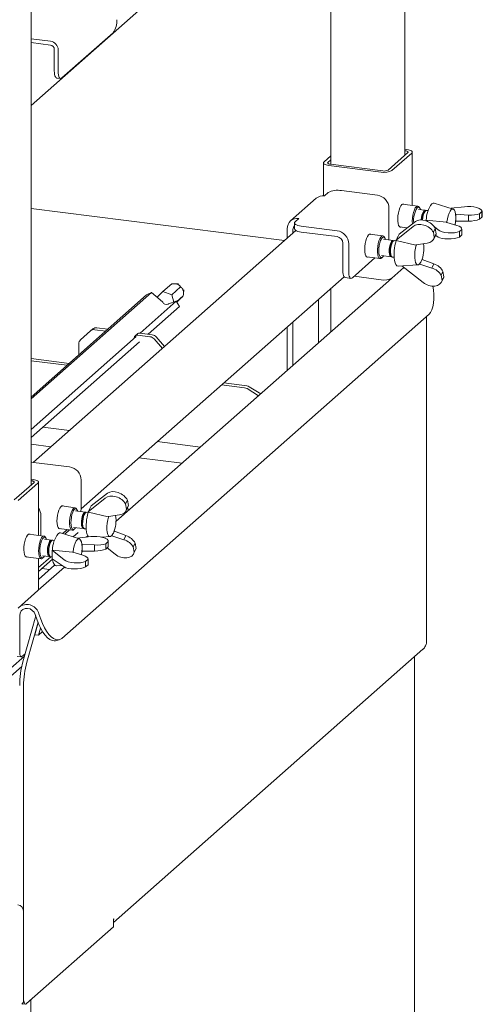
# Paper-space layout 'GMAA+Etagere' of a CAD drawing. Units: millimetres. Extents: x 5 to 415, y 5 to 292.
# Drawn here: x 335 to 352, y 186 to 224 of the extents above; entities that cross this region are included whole.
import ezdxf

# ---------------------------------------------------------------- set-up
doc = ezdxf.new("R2010")
doc.units = ezdxf.units.MM

psp = doc.layouts.new('GMAA+Etagere')

# ---------------------------------------------------------------- linework, layer by layer
at = {"color": 7, "linetype": 'Continuous', "lineweight": 15}
for p, q in [((349.49913, 218.75502), (349.49913, 259.8114)), ((335.07415, 206.03339), (335.07415, 247.08977)), ((335.07415, 220.67281), (348.49605, 232.50982)), ((346.64602, 230.87825), (346.64602, 218.40386)), ((335.07415, 223.24911), (335.82251, 223.15483)), ((338.24316, 223.47945), (336.26326, 221.73334)), ((335.07415, 223.09826), (335.82251, 223.00398)), ((335.97218, 222.0046), (335.97218, 222.83427)), ((336.12184, 221.98574), (336.12184, 222.81542)), ((336.0636, 221.73246), (336.21326, 221.7136)), ((346.38116, 218.49425), (346.64602, 218.72784)), ((349.61433, 218.85662), (348.85065, 218.18312)), ((349.76399, 218.83777), (349.00032, 218.16427)), ((349.49913, 218.98517), (349.5778, 218.97526)), ((349.49913, 218.92815), (349.52123, 218.92537)), ((349.78466, 216.8196), (349.78466, 218.87548)), ((346.36049, 218.45654), (346.36049, 217.19117)), ((346.53082, 218.47539), (346.64602, 218.57699)), ((348.58785, 218.1022), (346.56735, 218.35676)), ((348.64442, 218.15209), (346.62392, 218.40665)), ((346.39676, 217.18808), (346.53818, 217.3128)), ((347.05377, 217.39038), (348.43818, 217.21596)), ((346.07927, 217.09553), (345.08932, 216.22248)), ((349.9984, 216.79267), (349.40928, 216.8669)), ((351.36301, 216.68026), (350.63501, 216.91281)), ((344.85814, 215.46585), (335.07415, 216.69852)), ((348.88718, 216.70684), (348.88718, 215.6509)), ((350.28274, 216.6359), (350.02082, 216.6689)), ((350.07436, 216.71675), (350.0463, 216.758)), ((350.29337, 216.61373), (350.24274, 216.56908)), ((350.39877, 216.62128), (350.33337, 216.62952)), ((351.27717, 216.70768), (351.80027, 216.77109)), ((351.45899, 216.47691), (351.46793, 216.47799)), ((351.95004, 216.44857), (351.46793, 216.47799)), ((351.46793, 216.20646), (351.46793, 216.47799)), ((351.95004, 216.21201), (351.95004, 216.44857)), ((352.47637, 216.58294), (352.38082, 216.49868)), ((352.38082, 216.28749), (352.38082, 216.49868)), ((352.47637, 216.58294), (352.47637, 216.37175)), ((352.47776, 216.38346), (352.47776, 216.59553)), ((345.23956, 216.14316), (345.23956, 215.91689)), ((345.26539, 216.1903), (345.40681, 216.31502)), ((349.90842, 216.19806), (349.27855, 215.71124)), ((350.31654, 216.24699), (350.32532, 216.25473)), ((350.36936, 216.20456), (350.31654, 216.24699)), ((350.31654, 216.24699), (350.31654, 216.22584)), ((351.10377, 216.1747), (350.32532, 216.25473)), ((351.11437, 216.16619), (351.10377, 216.1747)), ((351.11437, 216.16619), (351.49965, 216.05136)), ((351.46793, 216.20646), (351.4602, 216.20508)), ((351.46689, 216.31542), (351.46689, 216.36873)), ((351.46793, 216.20646), (351.95004, 216.21201)), ((352.47637, 216.37175), (352.38082, 216.28749)), ((345.29365, 215.84993), (335.16257, 206.91516)), ((344.95781, 215.55375), (344.95781, 215.91904)), ((345.18231, 215.75174), (345.18231, 215.89076)), ((346.88255, 215.84402), (345.49813, 216.01844)), ((346.88255, 215.61775), (345.49813, 215.79217)), ((348.65078, 215.64189), (348.13649, 215.70669)), ((349.16353, 215.48308), (349.81431, 216.01138)), ((349.27855, 215.71124), (349.16353, 215.48308)), ((349.29928, 215.9938), (349.5958, 215.95644)), ((350.60068, 215.78416), (350.67388, 215.92935)), ((350.60068, 215.78416), (350.63717, 215.58085)), ((350.61625, 215.51982), (350.69034, 215.66679)), ((350.71036, 215.72604), (350.63717, 215.58085)), ((350.78203, 215.87309), (350.63755, 215.98914)), ((350.67388, 215.92935), (350.71036, 215.72604)), ((350.68572, 215.65762), (350.69777, 215.65832)), ((350.68904, 215.6642), (350.78203, 215.60156)), ((351.60259, 215.81234), (351.69814, 215.8966)), ((351.60259, 215.60115), (351.60259, 215.81234)), ((351.60259, 215.60115), (351.69814, 215.68541)), ((351.69814, 215.8966), (351.69814, 215.68541)), ((351.69952, 215.69713), (351.69952, 215.90919)), ((347.10705, 214.30724), (347.10705, 215.36319)), ((347.33155, 214.27896), (347.33155, 215.3349)), ((349.04736, 215.47098), (348.6732, 215.51812)), ((348.72674, 215.56597), (348.69867, 215.60722)), ((349.05799, 215.44881), (349.00736, 215.40416)), ((349.16339, 215.45636), (349.09799, 215.4646)), ((349.16353, 215.48308), (349.16688, 215.4644)), ((349.16688, 215.4644), (349.9264, 215.29218)), ((349.9264, 215.29218), (349.94122, 215.30422)), ((350.36249, 215.36462), (349.94122, 215.30422)), ((348.94519, 214.91065), (348.98316, 214.85484)), ((348.34286, 214.79373), (347.47297, 214.02656)), ((348.02649, 214.83359), (348.54078, 214.7688)), ((348.5932, 214.88314), (348.96736, 214.836)), ((348.59578, 214.79051), (348.6332, 214.82351)), ((349.01799, 214.82962), (349.08339, 214.82138)), ((349.23994, 214.48036), (350.00288, 214.52508)), ((350.07622, 214.55191), (350.06556, 214.56022)), ((350.07622, 214.55191), (350.17033, 214.73859)), ((350.07622, 214.55191), (350.53447, 214.40627)), ((350.11318, 214.62762), (350.13166, 214.66427)), ((350.16335, 214.7445), (350.17033, 214.73859)), ((350.61646, 214.5689), (350.17033, 214.73859)), ((350.53447, 214.40627), (350.61646, 214.5689)), ((349.46148, 214.42262), (349.00032, 214.01591)), ((350.20313, 213.84474), (349.37705, 214.4884)), ((350.89785, 214.1282), (350.97104, 214.27339)), ((350.93433, 213.92489), (350.89785, 214.1282)), ((351.00753, 214.07009), (350.97104, 214.27339)), ((337.00656, 205.12363), (347.15202, 214.07109)), ((348.9794, 214.00104), (338.35034, 204.62709)), ((340.16425, 213.49642), (340.50366, 213.79575)), ((340.7642, 213.79164), (340.61825, 213.79898)), ((347.19847, 214.0351), (347.42297, 214.00682)), ((348.58785, 213.95384), (347.54018, 214.08584)), ((350.91342, 213.86387), (350.98751, 214.01083)), ((351.00753, 214.07009), (350.93433, 213.92489)), ((339.72521, 213.46343), (335.07415, 209.36158)), ((339.53532, 213.36664), (335.07415, 209.43226)), ((339.72521, 213.46343), (339.53532, 213.36664)), ((340.14329, 213.10392), (339.72521, 213.46343)), ((340.16425, 213.49642), (339.93993, 213.27879)), ((340.50163, 213.37691), (340.16425, 213.49642)), ((340.50163, 213.37691), (340.84149, 213.67664)), ((340.58611, 213.09323), (340.50163, 213.37691)), ((340.95354, 213.4062), (340.96537, 213.56353)), ((346.64602, 213.62484), (346.64602, 211.94319)), ((340.68008, 213.1252), (339.28226, 211.89244)), ((340.15332, 213.08664), (340.14329, 213.10392)), ((340.37565, 213.02162), (340.35975, 213.01352)), ((340.68008, 213.1252), (340.37565, 213.02162)), ((340.79984, 212.91872), (340.68008, 213.1252)), ((340.69024, 213.10767), (340.94423, 213.33167)), ((340.69817, 213.094), (340.70964, 213.10411)), ((346.17226, 213.20702), (346.17226, 211.52537)), ((336.26107, 200.12567), (350.43149, 212.62281)), ((340.79984, 212.91872), (339.59191, 211.85343)), ((345.18231, 210.65232), (345.18231, 212.33397)), ((350.34116, 199.96262), (350.34116, 212.54315)), ((337.37133, 211.9814), (336.979, 211.6354)), ((337.37133, 211.9814), (337.45618, 212.05623)), ((337.95619, 211.97398), (337.53007, 212.02767)), ((338.04105, 212.04882), (337.61492, 212.1025)), ((339.17468, 211.86181), (339.08983, 211.78698)), ((339.74877, 211.83366), (339.28051, 211.89266)), ((344.95781, 210.45433), (344.95781, 212.13598)), ((339.1358, 211.76327), (335.07415, 208.18123)), ((339.25556, 211.5568), (335.07415, 207.86914)), ((336.91325, 211.05419), (336.91325, 211.48368)), ((339.66392, 211.75883), (339.19566, 211.81783)), ((340.14391, 211.30829), (339.82266, 211.67256)), ((339.90752, 211.74739), (340.22877, 211.38312)), ((335.07415, 210.91412), (336.54438, 210.72888)), ((335.07415, 210.82859), (336.45953, 210.65405)), ((342.51008, 209.97728), (343.39711, 209.86552)), ((342.42522, 209.90244), (343.31226, 209.79069)), ((343.85518, 209.4819), (343.41029, 209.75562)), ((343.94003, 209.55673), (343.49515, 209.83045)), ((335.52994, 208.2711), (336.5538, 208.14211)), ((339.94477, 207.71489), (341.61323, 207.50468)), ((335.84357, 207.51574), (335.07415, 207.61268)), ((335.17437, 206.91374), (336.55879, 206.73932)), ((340.903, 206.87832), (339.23454, 207.08852)), ((335.15282, 206.25362), (335.07415, 206.26353)), ((335.09625, 206.20373), (335.07415, 206.20652)), ((335.35968, 204.09797), (335.35968, 206.15384)), ((337.00779, 206.2302), (337.00779, 205.17426)), ((334.42567, 205.46149), (335.18935, 206.13499)), ((334.57534, 205.44263), (335.33901, 206.11613)), ((337.28414, 205.00644), (337.93492, 205.53474)), ((338.02903, 205.72142), (337.39916, 205.2346)), ((338.72129, 205.30751), (338.79448, 205.45271)), ((338.79448, 205.45271), (338.83097, 205.2494)), ((336.77138, 205.16525), (336.25709, 205.23005)), ((337.16797, 204.99434), (336.7938, 205.04148)), ((336.84734, 205.08933), (336.81928, 205.13058)), ((337.39916, 205.2346), (337.28414, 205.00644)), ((338.72129, 205.30751), (338.75777, 205.10421)), ((338.73686, 205.04318), (338.81095, 205.19015)), ((338.83097, 205.2494), (338.75777, 205.10421)), ((338.78934, 205.13302), (338.78496, 205.1386)), ((338.84686, 205.06498), (338.79005, 205.13414)), ((335.45215, 204.08632), (335.45215, 204.85826)), ((337.1786, 204.97217), (337.12797, 204.92752)), ((337.284, 204.97972), (337.2186, 204.98796)), ((337.28414, 205.00644), (337.28749, 204.98776)), ((337.28749, 204.98776), (338.047, 204.81554)), ((338.047, 204.81554), (338.06182, 204.82757)), ((338.4831, 204.88798), (338.06182, 204.82757)), ((336.14709, 204.35695), (336.66138, 204.29215)), ((336.46347, 204.31709), (336.29127, 204.16523)), ((336.37375, 204.13888), (336.56178, 204.3047)), ((336.7138, 204.4065), (337.08797, 204.35936)), ((336.71638, 204.31387), (336.7538, 204.34687)), ((337.06579, 204.43401), (337.10376, 204.3782)), ((337.1386, 204.35298), (337.204, 204.34474)), ((338.19683, 204.07527), (338.29094, 204.26195)), ((338.28396, 204.26786), (338.29094, 204.26195)), ((338.73706, 204.09226), (338.29094, 204.26195)), ((335.57343, 204.07104), (334.9843, 204.14526)), ((335.85776, 203.91427), (335.59584, 203.94727)), ((335.64938, 203.99511), (335.62132, 204.03636)), ((335.86839, 203.8921), (335.81776, 203.84745)), ((335.97379, 203.89965), (335.90839, 203.90789)), ((336.93803, 203.95862), (336.21003, 204.19118)), ((336.89165, 204.20538), (336.69859, 204.03511)), ((336.85219, 203.98605), (337.37529, 204.04945)), ((337.26317, 204.07903), (337.20642, 204.02898)), ((337.79966, 204.02946), (338.12348, 204.04844)), ((338.05278, 203.66183), (338.05278, 203.87389)), ((338.19683, 204.07527), (338.18616, 204.08358)), ((338.19683, 204.07527), (338.65508, 203.92963)), ((338.23379, 204.15098), (338.25226, 204.18763)), ((338.65508, 203.92963), (338.73706, 204.09226)), ((335.89157, 203.52535), (335.90034, 203.53309)), ((336.35705, 203.15146), (335.89157, 203.52535)), ((335.89157, 203.52535), (335.89157, 203.19348)), ((336.67879, 203.45307), (335.90034, 203.53309)), ((337.03401, 203.75527), (337.04295, 203.75636)), ((337.04192, 203.59378), (337.04192, 203.64709)), ((337.52506, 203.72693), (337.04295, 203.75636)), ((337.04295, 203.48483), (337.04295, 203.75636)), ((337.52506, 203.49037), (337.52506, 203.72693)), ((338.05139, 203.8613), (337.95585, 203.77704)), ((337.95585, 203.56585), (337.95585, 203.77704)), ((338.05139, 203.65012), (337.95585, 203.56585)), ((338.32373, 203.3681), (338.00936, 203.61305)), ((338.05139, 203.8613), (338.05139, 203.65012)), ((339.01846, 203.65156), (339.09165, 203.79675)), ((339.05494, 203.44825), (339.01846, 203.65156)), ((339.03403, 203.38723), (339.10812, 203.53419)), ((339.12813, 203.59345), (339.05494, 203.44825)), ((339.12813, 203.59345), (339.09165, 203.79675)), ((334.8743, 203.27216), (335.46343, 203.19794)), ((335.83359, 203.27225), (335.35968, 202.8543)), ((335.35968, 202.00548), (335.35968, 203.21101)), ((335.35968, 202.70364), (335.90201, 203.18193)), ((335.51584, 203.31229), (335.77776, 203.27929)), ((335.51843, 203.21965), (335.55584, 203.25265)), ((335.75558, 203.35394), (335.79355, 203.29813)), ((335.82839, 203.27291), (335.89157, 203.26495)), ((335.89157, 203.19348), (336.35705, 202.87993)), ((336.68939, 203.44455), (336.67879, 203.45307)), ((336.68939, 203.44455), (337.07468, 203.32973)), ((337.0553, 203.48497), (337.03335, 203.46561)), ((337.04295, 203.48483), (337.03523, 203.48344)), ((337.04295, 203.48483), (337.52506, 203.49037)), ((337.17761, 203.0907), (337.27316, 203.17497)), ((337.27316, 203.17497), (337.27316, 202.96378)), ((337.27454, 202.97549), (337.27454, 203.18755)), ((336.36411, 202.8754), (335.35283, 201.98353)), ((335.98545, 202.95219), (335.35968, 202.40032)), ((335.48847, 202.81722), (335.78941, 202.7793)), ((336.05034, 202.92365), (336.27279, 202.93669)), ((337.17761, 202.87951), (337.17761, 203.0907)), ((337.17761, 202.87951), (337.27316, 202.96378)), ((335.35968, 202.43327), (335.39237, 202.42915)), ((334.57534, 201.29427), (335.33901, 201.96777)), ((334.63692, 201.00917), (334.63692, 199.5761)), ((334.75941, 199.22353), (335.25697, 200.98918)), ((335.2393, 201.04033), (335.31225, 200.82914)), ((335.37994, 201.07421), (335.45289, 200.86302)), ((334.90907, 199.20468), (335.34306, 200.7447)), ((335.34754, 200.73313), (335.21656, 200.26831)), ((335.44276, 200.52105), (335.36622, 200.24945)), ((335.21656, 200.26831), (335.36622, 200.24945)), ((335.36622, 200.24945), (335.52008, 200.38514)), ((336.01751, 200.03667), (336.15815, 200.07055)), ((338.24963, 189.17393), (350.19693, 199.71046)), ((334.29287, 198.97208), (334.81941, 199.43645)), ((334.5421, 199.43167), (334.69177, 199.41281)), ((334.84728, 199.53534), (334.72177, 199.42466)), ((349.8694, 173.32737), (349.8694, 199.42161)), ((334.71392, 199.0401), (334.29287, 198.66876)), ((334.78481, 198.29509), (334.78481, 186.24321)), ((334.78481, 189.59961), (334.78481, 186.16779)), ((338.24963, 189.2989), (338.26377, 189.31137)), ((338.24963, 188.9972), (338.24963, 189.2989)), ((334.89795, 186.04129), (338.24963, 188.9972)), ((334.74188, 186.04012), (334.85795, 186.0255)), ((335.06076, 175.31506), (335.06076, 186.18488))]:
    psp.add_line(p, q, dxfattribs=at)
at = {"color": 7, "linetype": 'Continuous', "lineweight": 15, "flags": 128}
for points in [[(336.0636, 221.73246), (336.05948, 221.73318), (336.03503, 221.74646), (336.0136, 221.77446), (335.99601, 221.8161), (335.98294, 221.86978), (335.97489, 221.93342), (335.97218, 222.0046)], [(336.12184, 221.98574), (336.12456, 221.91457), (336.13261, 221.85092), (336.14568, 221.79725), (336.16326, 221.75561), (336.18469, 221.72761), (336.20914, 221.71432), (336.23567, 221.71626), (336.26326, 221.73334)], [(349.52123, 218.92537), (349.54934, 218.92073), (349.5742, 218.91435), (349.59485, 218.90648), (349.61049, 218.89742), (349.62053, 218.88752), (349.62458, 218.87715), (349.62249, 218.86672), (349.61433, 218.85662)], [(349.5778, 218.97526), (349.63402, 218.96598), (349.68374, 218.95323), (349.72503, 218.93749), (349.75632, 218.91936), (349.7764, 218.89955), (349.7845, 218.87882), (349.78031, 218.85796), (349.76399, 218.83777)], [(346.56735, 218.35676), (346.51113, 218.36603), (346.46142, 218.37879), (346.42012, 218.39453), (346.38883, 218.41265), (346.36875, 218.43246), (346.36065, 218.4532), (346.36484, 218.47406), (346.38116, 218.49425)], [(346.62392, 218.40665), (346.59581, 218.41129), (346.57095, 218.41766), (346.55031, 218.42553), (346.53466, 218.43459), (346.52462, 218.4445), (346.52057, 218.45487), (346.52266, 218.4653), (346.53082, 218.47539)], [(349.38216, 216.84921), (349.34277, 216.80121), (349.30585, 216.72967), (349.27373, 216.63911), (349.24842, 216.53521), (349.23152, 216.42451), (349.22408, 216.31394), (349.22657, 216.21048), (349.23884, 216.1206), (349.26011, 216.04997), (349.28906, 216.00302), (349.32385, 215.9827), (349.35503, 215.98678)], [(349.46503, 216.85987), (349.45846, 216.86426), (349.42155, 216.87068), (349.38216, 216.84921)], [(349.9434, 216.77096), (349.98367, 216.79233), (350.02119, 216.78398), (350.0463, 216.758)], [(350.63501, 216.91281), (350.59071, 216.91289), (350.54207, 216.8841)], [(349.79391, 216.10955), (349.79314, 216.11624), (349.78784, 216.21893), (349.79314, 216.33097), (349.80868, 216.44473), (349.8334, 216.55245), (349.86562, 216.64679), (349.90314, 216.72132), (349.9434, 216.77096)], [(350.10019, 216.6589), (350.08418, 216.69997), (350.0543, 216.73844), (350.01898, 216.7482), (349.98082, 216.72854)], [(350.30689, 216.6235), (350.30647, 216.6239), (350.27608, 216.63612), (350.24274, 216.62011)], [(350.33337, 216.62952), (350.32671, 216.62974), (350.29337, 216.61373)], [(351.46689, 216.36873), (351.45881, 216.47827), (351.44005, 216.56933), (351.41182, 216.63613), (351.37589, 216.67443), (351.33454, 216.68182), (351.2904, 216.65782), (351.24626, 216.60396), (351.20492, 216.52365), (351.16899, 216.42197), (351.14075, 216.30537), (351.12199, 216.18123), (351.12027, 216.16443)], [(345.49813, 216.01844), (345.42786, 216.03003), (345.36571, 216.04597), (345.31409, 216.06565), (345.27498, 216.0883), (345.24988, 216.11307), (345.23975, 216.13898), (345.24499, 216.16506), (345.26539, 216.1903)], [(351.44036, 216.06903), (351.45881, 216.19161), (351.46689, 216.31542)], [(345.23956, 215.91689), (345.23975, 215.91271), (345.24988, 215.88679), (345.27498, 215.86203), (345.31409, 215.83937), (345.36571, 215.8197), (345.42786, 215.80376), (345.49813, 215.79217)], [(347.95097, 215.12694), (347.95595, 215.23637), (347.97056, 215.3477), (347.9939, 215.45394), (348.02449, 215.5484), (348.06042, 215.62517), (348.09942, 215.6794), (348.13904, 215.7077), (348.1768, 215.70828), (348.19224, 215.69966)], [(348.59578, 214.79051), (348.57533, 214.77608), (348.53612, 214.76961), (348.50097, 214.79284), (348.47228, 214.84419), (348.452, 214.92014), (348.44153, 215.01553), (348.44156, 215.12386), (348.45211, 215.23774), (348.47245, 215.34941), (348.50119, 215.45126), (348.53638, 215.53636), (348.57561, 215.5989), (348.61622, 215.63461), (348.65544, 215.64108), (348.69059, 215.61784), (348.69867, 215.60722)], [(348.75257, 215.50812), (348.73827, 215.54571), (348.70884, 215.58599), (348.67379, 215.59768), (348.63574, 215.57993), (348.59749, 215.53405), (348.5619, 215.46344), (348.53159, 215.37334), (348.50882, 215.27043), (348.49527, 215.16235), (348.49195, 215.0571), (348.49911, 214.96249), (348.51621, 214.88555), (348.54199, 214.83198), (348.57453, 214.80575), (348.61142, 214.8088), (348.64993, 214.84092), (348.67257, 214.87314)], [(349.07151, 215.45857), (349.05463, 215.46928), (349.02223, 215.46568), (348.98851, 215.43435), (348.95647, 215.37805), (348.92894, 215.30181), (348.90839, 215.21238), (348.89663, 215.11772), (348.89471, 215.02624), (348.9028, 214.94607)], [(349.09799, 215.4646), (349.07286, 215.45931), (349.03914, 215.42797), (349.0071, 215.37167), (348.97957, 215.29543), (348.95902, 215.206), (348.94726, 215.11134), (348.94534, 215.01986), (348.95343, 214.93969)], [(349.23503, 215.62492), (349.2091, 215.57409), (349.20597, 215.56726)], [(349.94905, 215.30534), (349.94104, 215.2813), (349.91091, 215.16741), (349.88991, 215.04429), (349.87937, 214.91972), (349.87996, 214.80159), (349.89164, 214.6974), (349.91367, 214.61374), (349.94466, 214.55592), (349.98264, 214.52759), (350.0252, 214.53055), (350.06965, 214.56461), (350.11318, 214.62762)], [(348.08224, 214.82657), (348.06042, 214.82175), (348.02449, 214.83515), (347.9939, 214.87566), (347.97056, 214.94073), (347.95595, 215.02629), (347.95097, 215.12694)], [(348.9028, 214.94607), (348.92018, 214.88433), (348.9453, 214.8465), (348.97594, 214.83595), (348.99384, 214.84203)], [(348.92048, 214.98115), (348.93685, 214.92554), (348.94519, 214.91065)], [(349.09757, 214.70094), (349.12103, 214.60713), (349.15317, 214.53711), (349.1925, 214.49415), (349.23716, 214.48025), (349.23994, 214.48036)], [(347.10705, 214.30724), (347.10976, 214.23606), (347.11781, 214.17242), (347.13088, 214.11874), (347.14847, 214.07711), (347.1699, 214.0491), (347.19435, 214.03582), (347.19847, 214.0351)], [(347.47297, 214.02656), (347.44538, 214.00947), (347.41885, 214.00753), (347.3944, 214.02082), (347.37297, 214.04882), (347.35538, 214.09046), (347.34231, 214.14413), (347.33426, 214.20778), (347.33155, 214.27896)], [(350.57761, 213.7055), (350.59989, 213.56309), (350.61647, 213.3837), (350.61904, 213.21294), (350.60754, 213.05502), (350.58226, 212.91383), (350.5438, 212.79283), (350.49313, 212.69503), (350.43149, 212.62281)], [(335.07415, 206.92164), (335.09866, 206.92054), (335.17437, 206.91374)], [(335.18935, 206.13499), (335.19751, 206.14508), (335.1996, 206.15551), (335.19555, 206.16588), (335.18551, 206.17579), (335.16987, 206.18485), (335.14922, 206.19272), (335.12436, 206.19909), (335.09625, 206.20373)], [(335.33901, 206.11613), (335.35534, 206.13632), (335.35953, 206.15718), (335.35142, 206.17792), (335.33134, 206.19773), (335.30005, 206.21585), (335.25876, 206.23159), (335.20904, 206.24435), (335.15282, 206.25362)], [(336.07158, 204.6503), (336.07655, 204.75973), (336.09117, 204.87106), (336.11451, 204.9773), (336.1451, 205.07176), (336.18102, 205.14853), (336.22002, 205.20276), (336.25965, 205.23106), (336.29741, 205.23164), (336.31284, 205.22302)], [(336.71638, 204.31387), (336.69594, 204.29944), (336.65672, 204.29297), (336.62157, 204.3162), (336.59288, 204.36755), (336.57261, 204.4435), (336.56213, 204.53889), (336.56217, 204.64722), (336.57272, 204.7611), (336.59305, 204.87277), (336.6218, 204.97462), (336.65698, 205.05972), (336.69622, 205.12225), (336.73683, 205.15797), (336.77605, 205.16443), (336.8112, 205.1412), (336.81928, 205.13058)], [(336.87317, 205.03148), (336.85888, 205.06907), (336.82944, 205.10935), (336.7944, 205.12104), (336.75634, 205.10329), (336.7181, 205.05741), (336.68251, 204.9868), (336.6522, 204.8967), (336.62943, 204.79379), (336.61588, 204.6857), (336.61256, 204.58046), (336.61972, 204.48585), (336.63682, 204.40891), (336.66259, 204.35534), (336.69514, 204.32911), (336.73203, 204.33216), (336.77054, 204.36427), (336.79317, 204.3965)], [(337.35564, 205.14828), (337.3297, 205.09745), (337.32657, 205.09062)], [(336.20284, 204.34993), (336.18102, 204.34511), (336.1451, 204.35851), (336.11451, 204.39902), (336.09117, 204.46409), (336.07655, 204.54964), (336.07158, 204.6503)], [(337.19212, 204.98193), (337.17523, 204.99264), (337.14284, 204.98904), (337.10912, 204.95771), (337.07707, 204.90141), (337.04955, 204.82517), (337.029, 204.73574), (337.01724, 204.64108), (337.01531, 204.5496), (337.0234, 204.46943)], [(337.2186, 204.98796), (337.19347, 204.98267), (337.15975, 204.95133), (337.1277, 204.89503), (337.10018, 204.81879), (337.07963, 204.72936), (337.06787, 204.6347), (337.06594, 204.54322), (337.07403, 204.46305)], [(338.06966, 204.8287), (338.06165, 204.80466), (338.03152, 204.69077), (338.01052, 204.56765), (337.99998, 204.44308), (338.00057, 204.32495), (338.01225, 204.22076), (338.03428, 204.1371), (338.06527, 204.07928), (338.10324, 204.05095), (338.14581, 204.05391), (338.19026, 204.08797), (338.23379, 204.15098)], [(337.0234, 204.46943), (337.04078, 204.40768), (337.06591, 204.36986), (337.09655, 204.35931), (337.11444, 204.36539)], [(337.04109, 204.50451), (337.05745, 204.4489), (337.06579, 204.43401)], [(335.04005, 204.13824), (335.01549, 204.14934), (334.97703, 204.14176), (334.93733, 204.10674), (334.89887, 204.0465), (334.86408, 203.96481), (334.83513, 203.8668), (334.81386, 203.75865), (334.80159, 203.64713), (334.7991, 203.53927), (334.80654, 203.44183), (334.82344, 203.36094), (334.84875, 203.30168), (334.88087, 203.26777), (334.91779, 203.26135), (334.93005, 203.26514)], [(335.51843, 203.21965), (335.47816, 203.19828), (335.44064, 203.20663), (335.40843, 203.24415), (335.3837, 203.30826), (335.36816, 203.3946), (335.36286, 203.4973), (335.36816, 203.60934), (335.3837, 203.72309), (335.40843, 203.83081), (335.44064, 203.92515), (335.47816, 203.99968), (335.51843, 204.04933), (335.51843, 204.04933)], [(335.55584, 204.0069), (335.51769, 203.95927), (335.48236, 203.88719), (335.45249, 203.79603), (335.43028, 203.69254), (335.41738, 203.58439), (335.41475, 203.47961), (335.42259, 203.38596), (335.44031, 203.3104), (335.46659, 203.25853), (335.4995, 203.23418), (335.53659, 203.23918), (335.5751, 203.27315), (335.59521, 203.30229)], [(335.51843, 204.04933), (335.55869, 204.0707), (335.59621, 204.06235), (335.62132, 204.03636)], [(335.67521, 203.93727), (335.6592, 203.97833), (335.62932, 204.0168), (335.594, 204.02656), (335.55584, 204.0069)], [(335.81776, 203.89848), (335.78441, 203.85566), (335.75403, 203.78985), (335.7293, 203.70688), (335.71244, 203.61412), (335.70494, 203.51983), (335.70746, 203.43237), (335.71978, 203.35952), (335.74081, 203.30775), (335.76867, 203.28166), (335.8009, 203.28358), (335.80423, 203.28532)], [(335.86839, 203.8921), (335.83504, 203.84928), (335.80466, 203.78347), (335.77993, 203.7005), (335.76307, 203.60774), (335.75557, 203.51345), (335.75809, 203.42599), (335.77041, 203.35314), (335.79144, 203.30137), (335.8193, 203.27529), (335.82839, 203.27291)], [(335.88191, 203.90186), (335.88149, 203.90226), (335.85111, 203.91448), (335.81776, 203.89848)], [(335.90839, 203.90789), (335.90174, 203.9081), (335.86839, 203.8921)], [(336.21003, 204.19118), (336.16573, 204.19125), (336.11709, 204.16246)], [(337.04192, 203.64709), (337.03383, 203.75664), (337.01507, 203.84769), (336.98684, 203.91449), (336.95091, 203.9528), (336.90956, 203.96019), (336.86542, 203.93619), (336.82128, 203.88233), (336.77994, 203.80201), (336.74401, 203.70034), (336.71577, 203.58373), (336.69702, 203.4596), (336.69529, 203.44279)], [(337.01538, 203.3474), (337.03383, 203.46997), (337.04192, 203.59378)], [(335.89157, 203.4092), (335.89115, 203.39247), (335.89157, 203.31114)], [(335.90157, 203.18519), (335.90689, 203.15034), (335.92981, 203.05528), (335.96148, 202.98377), (336.00043, 202.93916), (336.04484, 202.92354), (336.05034, 202.92365)], [(335.33901, 201.96777), (335.35534, 201.98796), (335.35968, 202.00548)], [(334.63692, 201.00917), (334.65175, 201.10287), (334.69482, 201.18389), (334.76202, 201.24448), (334.84694, 201.27886), (334.94145, 201.28375), (335.03654, 201.25868), (335.12313, 201.20604), (335.19294, 201.13087), (335.2393, 201.04033)], [(336.26107, 200.12567), (336.18997, 200.08083), (336.11117, 200.06445), (336.02661, 200.07695), (335.93837, 200.11802), (335.84862, 200.18665), (335.75958, 200.28115), (335.67343, 200.39919), (335.59229, 200.53786), (335.51817, 200.69375), (335.45289, 200.86302)], [(335.31225, 200.82914), (335.37753, 200.65987), (335.45165, 200.50398), (335.53278, 200.36531), (335.61894, 200.24727), (335.70798, 200.15278), (335.79773, 200.08415), (335.88597, 200.04308), (335.97053, 200.03058), (336.01751, 200.03667)], [(334.72177, 199.42466), (334.70522, 199.41441), (334.6893, 199.41324), (334.67463, 199.42122), (334.66177, 199.43802), (334.65122, 199.463), (334.64338, 199.4952), (334.63855, 199.53339), (334.63692, 199.5761)], [(349.85907, 199.40547), (349.86723, 199.41556), (349.86916, 199.42139)], [(338.26377, 189.31137), (338.25802, 189.25324), (338.24963, 189.22152)], [(334.89795, 186.04129), (334.87587, 186.02762), (334.85465, 186.02607), (334.83509, 186.0367), (334.81795, 186.0591), (334.80388, 186.09241), (334.79342, 186.13535), (334.78698, 186.18627), (334.78481, 186.24321)]]:
    psp.add_lwpolyline(points, dxfattribs=at)
at = {"color": 7, "linetype": 'Continuous', "lineweight": 15}
for centre, radius, start, end in [((337.59859, 223.93194), 0.78754, 324.930944, 3.593111), ((335.77243, 222.80896), 0.34948, 1.058709, 81.760535), ((335.79747, 222.83104), 0.17474, 1.058709, 81.760535), ((348.70562, 218.72113), 0.63003, 259.226133, 297.8883), ((348.7033, 218.46155), 0.31501, 259.226133, 297.8883), ((346.33998, 216.79201), 0.40012, 81.841587, 130.661207), ((346.90655, 216.61673), 0.78754, 79.226133, 117.8883), ((348.36306, 216.69716), 0.52421, 1.058709, 81.760535), ((351.41247, 216.23084), 1.08827, 143.110696, 178.783227), ((350.70705, 216.24911), 0.87021, 146.568794, 186.714958), ((350.74093, 216.26765), 0.61026, 144.721144, 180.581561), ((350.67609, 216.26926), 0.52696, 145.321945, 180.927038), ((350.79028, 216.26196), 0.60882, 144.704792, 180.381876), ((345.34838, 215.92873), 0.39069, 81.398635, 181.420609), ((345.38321, 215.89401), 0.20092, 135.640193, 180.925862), ((346.80742, 215.32522), 0.52421, 1.058709, 81.760535), ((347.72729, 215.65477), 1.1599, 351.962629, 359.808676), ((346.84498, 215.35834), 0.26211, 1.058709, 81.760535), ((349.46004, 215.09076), 0.55057, 145.304323, 191.483388), ((350.75316, 214.93725), 1.67237, 161.916564, 188.123479), ((348.96695, 215.15884), 1.26536, 336.992672, 8.414483), ((349.06737, 214.93256), 0.11417, 176.416995, 244.372558), ((348.70562, 214.57277), 0.63003, 259.226133, 297.8883), ((340.29605, 213.16163), 0.16123, 207.717704, 293.271981), ((337.50168, 211.82964), 0.20006, 81.841587, 130.661207), ((337.58653, 211.90447), 0.20006, 81.841587, 130.661207), ((339.26159, 211.76064), 0.13337, 81.841587, 130.661207), ((337.11328, 211.4871), 0.20006, 132.158037, 180.977657), ((339.17577, 211.69008), 0.12928, 81.150021, 166.859462), ((339.62841, 211.50432), 0.25698, 40.895791, 82.058156), ((339.71326, 211.57915), 0.25698, 40.895791, 82.058156), ((343.28011, 209.54625), 0.24654, 58.127316, 82.508797), ((343.36497, 209.62108), 0.24654, 58.127316, 82.508797), ((336.48366, 206.22052), 0.52421, 1.058709, 81.760535), ((334.94282, 204.85228), 0.50937, 0.67297, 35.07572), ((335.84789, 205.17813), 1.1599, 351.962629, 359.808676), ((337.58064, 204.61412), 0.55057, 145.304323, 191.483388), ((338.87376, 204.46061), 1.67237, 161.916564, 188.123479), ((337.08756, 204.6822), 1.26536, 336.992672, 8.414483), ((337.18798, 204.45592), 0.11417, 176.416995, 244.372558), ((336.98749, 203.5092), 1.08827, 143.110696, 178.783227), ((337.59291, 204.26217), 0.37665, 185.771876, 216.327055), ((336.24245, 203.54327), 0.52238, 144.388628, 201.249861), ((334.90413, 200.93757), 0.49505, 16.022106, 119.845933), ((338.08844, 198.30545), 3.45331, 164.582221, 179.859127), ((338.23811, 198.2866), 3.45331, 164.582221, 179.859127), ((334.52275, 189.59477), 0.26211, 1.058709, 81.760535), ((334.58478, 186.16437), 0.20006, 312.158037, 0.977657)]:
    psp.add_arc(centre, radius, start, end, dxfattribs=at)
for centre, major_axis, ratio, start_param, end_param in [((351.99776, 216.61246), (0.47995, -0.01924), 0.34617712, 6.22105641, 8.29188916), ((351.99776, 216.61246), (0.47995, -0.01924), 0.34617712, 4.62669773, 5.65033294), ((350.18206, 215.72484), (0.43929, -0.19423), 0.70022454, 0.72699477, 2.79782752), ((350.2673, 215.89392), (0.41819, -0.23621), 0.67365165, 0.79429431, 2.86512707), ((351.21952, 215.92612), (0.47995, -0.01924), 0.34617712, 6.22105641, 7.24469161), ((351.99776, 216.36653), (0.47996, 0.01886), 0.31955703, 4.60026494, 5.62390014), ((351.99776, 216.36653), (0.47996, 0.01886), 0.31955703, 6.19462361, 6.270629), ((350.2673, 215.89392), (0.41819, -0.23621), 0.67365165, 0.03183395, 0.22357085), ((351.21952, 215.92612), (0.47995, -0.01924), 0.34617712, 3.57950018, 5.65033294), ((351.21952, 215.68019), (0.47996, 0.01886), 0.31955703, 6.19462361, 6.270629), ((350.18206, 215.72484), (0.43929, -0.19423), 0.70022454, 5.4158214, 6.43945661), ((351.21952, 215.68019), (0.47996, 0.01886), 0.31955703, 3.55306739, 5.62390014), ((350.56447, 214.23796), (0.41819, -0.23621), 0.67365165, 0.79429431, 1.81792952), ((350.47923, 214.06888), (0.43929, -0.19423), 0.70022454, 0.72699477, 1.75062997), ((350.47923, 214.06888), (0.43929, -0.19423), 0.70022454, 4.36862385, 6.43945661), ((350.56447, 214.23796), (0.41819, -0.23621), 0.67365165, 0.03183395, 0.22357085), ((338.3879, 205.41728), (0.41819, -0.23621), 0.67365165, 0.79429431, 2.86512707), ((338.30267, 205.2482), (0.43929, -0.19423), 0.70022454, 0.72699477, 2.79782752), ((338.30267, 205.2482), (0.43929, -0.19423), 0.70022454, 5.4158214, 6.43945661), ((338.3879, 205.41728), (0.41819, -0.23621), 0.67365165, 0.03183395, 0.22357085), ((337.57278, 203.89082), (0.47995, -0.01924), 0.34617712, 6.22105641, 8.29188916), ((338.59984, 203.59224), (0.43929, -0.19423), 0.70022454, 0.72699477, 1.75062997), ((338.68507, 203.76132), (0.41819, -0.23621), 0.67365165, 0.79429431, 1.81792952), ((337.57278, 203.89082), (0.47995, -0.01924), 0.34617712, 4.62669773, 5.65033294), ((337.57278, 203.64489), (0.47996, 0.01886), 0.31955703, 4.60026494, 5.62390014), ((337.57278, 203.64489), (0.47996, 0.01886), 0.31955703, 6.19462361, 6.270629), ((338.68507, 203.76132), (0.41819, -0.23621), 0.67365165, 0.03183395, 0.22357085), ((336.79454, 203.20449), (0.47995, -0.01924), 0.34617712, 3.57950018, 5.65033294), ((336.79454, 203.20449), (0.47995, -0.01924), 0.34617712, 6.22105641, 7.24469161), ((338.59984, 203.59224), (0.43929, -0.19423), 0.70022454, 4.36862385, 6.43945661), ((336.79454, 202.95856), (0.47996, 0.01886), 0.31955703, 3.55306739, 5.62390014), ((336.79454, 202.95856), (0.47996, 0.01886), 0.31955703, 6.19462361, 6.270629)]:
    psp.add_ellipse(centre, major_axis=major_axis, ratio=ratio, start_param=start_param, end_param=end_param, dxfattribs=at)
for points, knots in [([(340.50366, 213.79575), (340.54264, 213.79852), (340.59698, 213.80237), (340.6734, 213.79424), (340.7182, 213.78323), (340.75701, 213.7669), (340.79795, 213.73891), (340.82396, 213.70761), (340.83684, 213.68487), (340.84149, 213.67664)], [0, 0, 0, 0, 0.29039662, 0.40478826, 0.48834523, 0.57221399, 0.67971447, 0.88413611, 1, 1, 1, 1]), ([(340.84149, 213.67664), (340.8508, 213.67046), (340.87356, 213.65535), (340.90317, 213.62696), (340.92854, 213.58762), (340.94467, 213.54758), (340.95457, 213.49593), (340.95699, 213.41932), (340.94941, 213.36725), (340.94423, 213.33167)], [0, 0, 0, 0, 0.129282037, 0.316137671, 0.407458571, 0.503969715, 0.600731623, 0.727221286, 1, 1, 1, 1]), ([(340.94423, 213.33167), (340.93983, 213.32622), (340.93371, 213.31864), (340.90638, 213.29079), (340.8819, 213.2667), (340.85134, 213.23725), (340.80404, 213.19234), (340.7556, 213.14694), (340.72168, 213.11533), (340.70964, 213.10411)], [0, 0, 0, 0, 0.290072713, 0.40357275, 0.486838937, 0.570394406, 0.678692085, 0.885973545, 1, 1, 1, 1]), ([(350.19644, 199.71124), (350.19803, 199.71224), (350.24214, 199.73997), (350.29978, 199.82798), (350.32773, 199.91894), (350.34116, 199.96262)], [0, 0, 0, 0, 0.01901524, 0.52883547, 1, 1, 1, 1])]:
    psp.add_open_spline(points, degree=3, knots=knots, dxfattribs=at)

doc.saveas('drawing.dxf')
